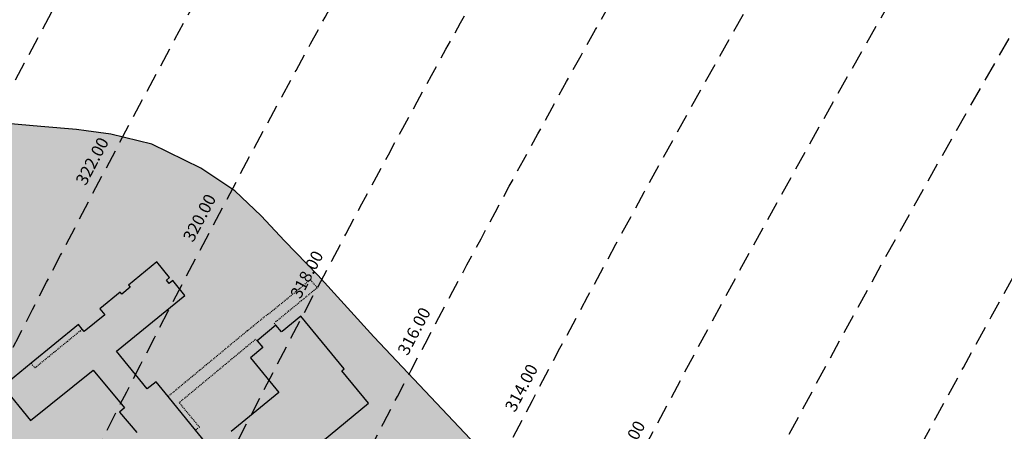
# Model space of a CAD drawing. Extents: x 1538956 to 1571595, y 5042519 to 5072519.
# Drawn here: x 1549298 to 1549622, y 5059985 to 5060120 of the extents above; entities that cross this region are included whole.
import ezdxf

# ---------------------------------------------------------------- set-up
doc = ezdxf.new("R2010")
doc.units = 0
doc.header["$LTSCALE"] = 2
doc.header["$MEASUREMENT"] = 0
for name, pattern in [('CONTINUA', [0]), ('NASCOSTA2', [4.762499999999999, 3.175, -1.5875]), ('TRATTEGGIATA5', [0.3, 0.15, -0.15])]:
    doc.linetypes.add(name, pattern=pattern)
for name, color, linetype in [('base_cat_CONFINE', 92, 'CONTINUA'), ('base_cat_FABBRICATI', 92, 'CONTINUA'), ('base_cat_LINEEVARIE', 92, 'CONTINUA'), ('base_cat_PARTICELLE', 92, 'CONTINUA'), ('base_cat_ret_fabbricati', 254, 'CONTINUA'), ('base_cat_ret_foglio', 71, 'Continuous'), ('conica', 8, 'Continuous'), ('inviluppo', 255, 'Continuous')]:
    doc.layers.add(name, color=color, linetype=linetype)
doc.styles.add('PC01', font='ARIAL.TTF')

msp = doc.modelspace()

# ---------------------------------------------------------------- hatches: boundary and pattern name
at = {"layer": 'base_cat_ret_fabbricati'}
h = msp.add_hatch(color=256, dxfattribs=at)
h.paths.add_polyline_path([(1549255.79, 5059805.83), (1549256.501, 5059806.444), (1549263.47, 5059799.621), (1549262.84, 5059799), (1549266.37, 5059795.58), (1549274.32, 5059803.79), (1549260.3, 5059817.37), (1549252.35, 5059809.16)])
h.paths.add_polyline_path([(1549240.562, 5059783.368), (1549229.925, 5059772.03), (1549236.501, 5059765.833000001), (1549252.492, 5059782.875), (1549254.89, 5059785.435), (1549248.315, 5059791.63), (1549246.958, 5059790.183999999)])
h.paths.add_polyline_path([(1549184.27, 5059742.14), (1549185.28, 5059741.49), (1549191.56, 5059737.44), (1549207.83, 5059761.07), (1549217.733, 5059778.215), (1549212.41, 5059781.51), (1549210.62, 5059782.58), (1549202.032, 5059769.298), (1549202.447, 5059769.041999999), (1549202.549, 5059768.978), (1549200.137, 5059765.121), (1549200.411, 5059764.932), (1549197.967, 5059761.762), (1549197.85, 5059761.57)])
h.paths.add_polyline_path([(1549156.36, 5059759.99), (1549165.18, 5059754.41), (1549190.93, 5059784.95), (1549221.7, 5059815.2), (1549230.28, 5059805.36), (1549235.44, 5059799.44), (1549241.81, 5059804.99), (1549236.94, 5059811.1), (1549231.22, 5059818.29), (1549220.89, 5059829.89), (1549214.46, 5059823.51), (1549209.1, 5059818.21), (1549183.08, 5059792.409), (1549174.382, 5059782.954)])
h.paths.add_polyline_path([(1549227.717, 5060049.1), (1549248.098, 5060047.883), (1549248.642, 5060057.503), (1549260.646, 5060056.85), (1549292.893, 5060055.097), (1549294.034, 5060075.485), (1549229.346, 5060078.985)])
h.paths.add_polyline_path([(1549376.06, 5059966.56), (1549377.221, 5059965.248), (1549381.567, 5059968.648), (1549381.757, 5059968.416999999), (1549412.844, 5059994.037), (1549404.039, 5060004.72), (1549404.81, 5060005.356000001), (1549390.475, 5060022.744), (1549384.363, 5060017.697), (1549384.123, 5060017.499), (1549382.287, 5060019.723), (1549376.096, 5060014.572), (1549377.914, 5060012.371), (1549373.846, 5060009.011), (1549383.243, 5059997.611), (1549367.565, 5059984.688999999), (1549372.384, 5059978.842), (1549367.918, 5059975.192), (1549368.128, 5059974.941000001), (1549365.689, 5059973.041), (1549355.81, 5059985.14), (1549346.73, 5059996.25), (1549342.75, 5060001.12), (1549339.86, 5059998.75), (1549329.74, 5060011.14), (1549352.24, 5060029.53), (1549348.26, 5060034.41), (1549347.13, 5060033.49), (1549346.22, 5060034.6), (1549347.23, 5060035.43), (1549343.01, 5060040.59), (1549333.63, 5060032.93), (1549334.19, 5060032.23), (1549331.47, 5060030), (1549330.93, 5060030.66), (1549324.2, 5060025.16), (1549325.83, 5060023.17), (1549319.07, 5060017.65), (1549318.43, 5060018.43), (1549317.18, 5060019.96), (1549301.56, 5060007.19), (1549292.19, 5059999.53), (1549301.36, 5059988.31), (1549321.97, 5060004.91), (1549332.31, 5059992.46), (1549330.65, 5059991.08), (1549336.38, 5059984.41), (1549334.83, 5059983.08), (1549342.33, 5059974.35), (1549343.88, 5059975.69), (1549355.71, 5059961.93), (1549353.32, 5059959.97), (1549359.2, 5059952.78)])
h.paths.add_polyline_path([(1549367.818, 5059914.073), (1549367.343, 5059914.016), (1549365.782, 5059913.431), (1549364.365, 5059912.652), (1549363.121, 5059911.64), (1549362.021, 5059910.433999999), (1549361.475, 5059909.64), (1549360.972, 5059908.908), (1549361.898, 5059907.54), (1549359.535, 5059905.923), (1549358.47, 5059907.54), (1549353.24, 5059915.02), (1549345.09, 5059909.32), (1549351.35, 5059900.35), (1549349.22, 5059898.71), (1549347.71, 5059896.32), (1549346.86, 5059893.69), (1549347.25, 5059890.87), (1549348.34, 5059888.79), (1549349.95, 5059886.77), (1549352.33, 5059885.43), (1549354.65, 5059884.98), (1549356.97, 5059885.17), (1549359.5, 5059886.17), (1549383.87, 5059902.49), (1549385.77, 5059899.65), (1549390.64, 5059902.92), (1549388.77, 5059905.71), (1549413.42, 5059922.24), (1549415.48, 5059924.88), (1549416.28, 5059926.92), (1549416.52, 5059928.79), (1549416.31, 5059930.91), (1549415.13, 5059933.06), (1549413.95, 5059934.58), (1549412.32, 5059935.7), (1549410.5, 5059936.7), (1549408.1, 5059936.68), (1549406.09, 5059936.49), (1549403.09, 5059935), (1549396.81, 5059943.99), (1549388.761, 5059938.831999999), (1549391.24, 5059935.38), (1549393.93, 5059931.53), (1549395.115, 5059929.899), (1549393.007, 5059928.586), (1549392.112, 5059929.899), (1549391.388, 5059929.757), (1549390.465, 5059929.576), (1549388.904, 5059928.991), (1549387.486, 5059928.211), (1549386.242, 5059927.199), (1549385.142, 5059925.993), (1549384.367, 5059924.858), (1549384.186, 5059924.593), (1549385.225, 5059923.197), (1549383.02, 5059921.714), (1549381.99, 5059923.2), (1549377.09, 5059930.21), (1549376.54, 5059931.02), (1549375.6, 5059932.36), (1549364.76, 5059924.79), (1549365.57, 5059923.63), (1549370.79, 5059916.15), (1549372.026, 5059914.306), (1549369.898, 5059912.853999999), (1549368.923, 5059914.206999999)])
h.paths.add_polyline_path([(1549315.63, 5059901.41), (1549317.2, 5059898.48), (1549320.18, 5059900.29), (1549318.69, 5059903.14)])
h.paths.add_polyline_path([(1549008.71, 5059965.24), (1549008.593, 5059964.555), (1549011.75, 5059962.14), (1549013.48, 5059961.15), (1549018.82, 5059962.12), (1549019.68, 5059967.44), (1549020.18, 5059967.36), (1549021.23, 5059973.95), (1549018.35, 5059974.41), (1549018.53, 5059975.5), (1549015.53, 5059975.99), (1549010.62, 5059976.81)])
h.paths.add_polyline_path([(1549190.54, 5059932.86), (1549179.87, 5059934.87), (1549175.8, 5059935.64), (1549122.19, 5059945.75), (1549118.6, 5059927.69), (1549156.76, 5059920.31), (1549160.5, 5059919.59), (1549187.04, 5059914.46)])
h.paths.add_polyline_path([(1548998.58, 5059945.4), (1548990.68, 5059947), (1548988.72, 5059936.91), (1548990.6, 5059936.54), (1548991.1, 5059933.22), (1548995.25, 5059932.53), (1548997.08, 5059935.31), (1549008.33, 5059933.15), (1549010.23, 5059942.99), (1549002.47, 5059944.52), (1549002.09, 5059942.56), (1548998.17, 5059943.33)])
h.paths.add_polyline_path([(1549504.178, 5059942.22), (1549499.12, 5059949.397), (1549494.137, 5059945.884), (1549499.77, 5059938.109), (1549504.651, 5059941.549)])
h.paths.add_polyline_path([(1549077.63, 5059947.99), (1549075.84, 5059953.12), (1549070.66, 5059951.56), (1549065.32, 5059939.88), (1549075.05, 5059935.41), (1549080.49, 5059946.6)])
h.paths.add_polyline_path([(1548978.18, 5059948.71), (1548978.71, 5059951.21), (1548974.64, 5059952.07), (1548974.53, 5059951.55), (1548969.65, 5059952.58), (1548969.46, 5059951.62), (1548966.72, 5059952.2), (1548966.96, 5059953.33), (1548962.07, 5059954.1), (1548962.15, 5059954.61), (1548957.98, 5059955.24), (1548957.5, 5059952.96), (1548956.33, 5059953.21), (1548954.86, 5059946.31), (1548956.03, 5059946.06), (1548955.48, 5059943.46), (1548976.13, 5059939.08), (1548976.72, 5059941.87), (1548977.89, 5059941.62), (1548979.35, 5059948.46)])
h.paths.add_polyline_path([(1549508.178, 5059949.867), (1549504.475, 5059955.344), (1549498.009, 5059950.972), (1549499.12, 5059949.397), (1549504.178, 5059942.22), (1549510.472, 5059946.473999999)])
h.paths.add_polyline_path([(1549508.178, 5059949.867), (1549513.422, 5059953.412), (1549512.325, 5059955.034), (1549515.631, 5059957.268999999), (1549512.149, 5059962.419), (1549503.599, 5059956.639), (1549504.475, 5059955.344)])
h.paths.add_polyline_path([(1548927.62, 5059955.69), (1548928.76, 5059961.41), (1548894.24, 5059968.27), (1548893.15, 5059962.78), (1548892.22, 5059962.96), (1548891.08, 5059957.19), (1548892, 5059957.01), (1548926.52, 5059950.15), (1548927.4, 5059949.98), (1548928.5, 5059955.52)])
h.paths.add_polyline_path([(1549086.32, 5059965.65), (1549089.01, 5059965.19), (1549090.71, 5059973.75), (1549080.97, 5059975.73), (1549079.01, 5059964.42), (1549085.9, 5059963.23)])
h.paths.add_polyline_path([(1549106.06, 5059961.99), (1549106.58, 5059964.71), (1549108.75, 5059975.93), (1549102.07, 5059977.23), (1549099.91, 5059966.06), (1549099.38, 5059963.34), (1549097.29, 5059952.54), (1549103.98, 5059951.25)])
h.paths.add_polyline_path([(1548841.2, 5059971.92), (1548842.35, 5059977.82), (1548830.18, 5059980.29), (1548829.78, 5059978.32), (1548824.97, 5059979.29), (1548823.4, 5059971.58), (1548840.44, 5059967.96)])
h.paths.add_polyline_path([(1548994.21, 5059979.1), (1548994.42, 5059980.15), (1548999.63, 5059979.08), (1549001.63, 5059990.27), (1548988.6, 5059992.95), (1548986.29, 5059981.83), (1548990.39, 5059980.99), (1548990.18, 5059979.93)])
h.paths.add_polyline_path([(1548911.45, 5060052.97), (1548912.83, 5060049.54), (1548915, 5060050.42), (1548913.63, 5060053.84)])
h.paths.add_polyline_path([(1549146.12, 5060031.3), (1549140.73, 5060031.48), (1549140.26, 5060031.5), (1549139.62, 5060009.95), (1549150.26, 5060009.63), (1549150.57, 5060020.19), (1549153.38, 5060020.1), (1549157.48, 5060019.98), (1549157.76, 5060029.17), (1549157.81, 5060030.88), (1549161.57, 5060030.76), (1549161.95, 5060043.22), (1549166.27, 5060043.09), (1549169.07, 5060043.01), (1549169.532, 5060053.576), (1549166.69, 5060053.65), (1549160.73, 5060053.91), (1549160.66, 5060052.41), (1549152.26, 5060052.78), (1549151.33, 5060031.12), (1549148.64, 5060031.21)])
h.paths.add_polyline_path([(1549147.24, 5060071.07), (1549147, 5060063.77), (1549168.71, 5060063.06), (1549168.95, 5060070.36)])
h.paths.add_polyline_path([(1548963.49, 5060072.51), (1548963.05, 5060070.36), (1548960.62, 5060070.87), (1548959.87, 5060067.25), (1548960.84, 5060067.04), (1548960.01, 5060063.02), (1548969.25, 5060060.92), (1548970.07, 5060064.91), (1548970.94, 5060064.73), (1548971.69, 5060068.35), (1548969.39, 5060068.83), (1548969.89, 5060071.18)])
h.paths.add_polyline_path([(1548920.03, 5060069.95), (1548918.35, 5060073.93), (1548907.29, 5060068.75), (1548911.25, 5060060.6), (1548923.12, 5060066), (1548921.05, 5060070.39)])
h.paths.add_polyline_path([(1549105.45, 5060062.48), (1549110.52, 5060061.28), (1549113.3, 5060073.06), (1549098.84, 5060076.53), (1549096.05, 5060064.71), (1549103.09, 5060063.04), (1549102.87, 5060062.12), (1549105.24, 5060061.56)])
h.paths.add_polyline_path([(1548931.97, 5060073.43), (1548930.66, 5060067.93), (1548948.11, 5060063.79), (1548949.44, 5060069.39), (1548950.92, 5060069.04), (1548952.3, 5060074.9), (1548931.86, 5060079.75), (1548930.45, 5060073.78)])
h.paths.add_polyline_path([(1549014.46, 5060090.87), (1549013.766, 5060090.927), (1549013.68, 5060089.42), (1549010.86, 5060089.57), (1549010.759, 5060087.558999999), (1549014.332, 5060087.379)], flags=17)
h.paths.add_polyline_path([(1549078.89, 5060086.86), (1549079.64, 5060086.37), (1549079.91, 5060085.64), (1549080.59, 5060085.56), (1549080.39, 5060083.74), (1549076.46, 5060083.21), (1549076.04, 5060076.11), (1549081.1, 5060075.26), (1549081.01, 5060073.76), (1549087.49, 5060074.04), (1549088.82, 5060092.35), (1549078.48, 5060093.25), (1549078.04, 5060086.98)])
h.paths.add_polyline_path([(1549107.19, 5060096.77), (1549107.12, 5060095.64), (1549102.36, 5060095.95), (1549101.6, 5060084.17), (1549116.31, 5060083.33), (1549116.85, 5060083.31), (1549117.48, 5060095.03), (1549109.77, 5060095.53), (1549109.84, 5060096.6)])
h.paths.add_polyline_path([(1549048.78, 5060096.12), (1549048.83, 5060097.04), (1549042.98, 5060097.28), (1549042.48, 5060089.36), (1549042.24, 5060085.47), (1549047.12, 5060085.17), (1549047.06, 5060084.22), (1549050.68, 5060083.99), (1549057.97, 5060083.54), (1549058.35, 5060089.64), (1549059.14, 5060089.59), (1549059.51, 5060095.45)])
h.paths.add_polyline_path([(1549030.74, 5060096.03), (1549030.2, 5060099.77), (1549026.43, 5060099.15), (1549022.71, 5060098.55), (1549023.24, 5060094.81), (1549024.48, 5060086.15), (1549023.54, 5060086.01), (1549024.12, 5060081.95), (1549033.78, 5060083.33), (1549033.19, 5060087.5), (1549034.29, 5060087.65), (1549033.05, 5060096.37)])
h.paths.add_polyline_path([(1549010.759, 5060087.558999999), (1549010.86, 5060089.57), (1549013.68, 5060089.42), (1549013.766, 5060090.927), (1549014.46, 5060090.87), (1549014.98, 5060100.9), (1549011.65, 5060101.08), (1549011.71, 5060102.37), (1549008.44, 5060102.54), (1549008.38, 5060101.37), (1549005.31, 5060101.52), (1549005, 5060095.61), (1549004.67, 5060090.23), (1549004.45, 5060086.13), (1549010.67, 5060085.8)])
h.paths.add_polyline_path([(1548984.6, 5060097.71), (1548986.89, 5060097.6), (1548986.74, 5060094.21), (1548989.15, 5060094.1), (1548989.11, 5060093.33), (1548989.01, 5060091.24), (1548996.32, 5060090.9), (1548997.29, 5060102.83), (1548985.07, 5060103.54)])
h.paths.add_polyline_path([(1549269.92, 5059768.23), (1549262.46, 5059769.76), (1549260.51, 5059759.27), (1549267.99, 5059757.89)])
h.paths.add_polyline_path([(1549320.87, 5059794.29), (1549321.22, 5059796.1), (1549309.6, 5059798.33), (1549309.04, 5059795.42), (1549304.97, 5059796.21), (1549298.51, 5059762.57), (1549286.58, 5059764.86), (1549285.49, 5059759.22), (1549286.58, 5059759.01), (1549286.18, 5059756.89), (1549283.42, 5059757.42), (1549282.55, 5059752.88), (1549288.11, 5059751.81), (1549288.31, 5059752.81), (1549304.74, 5059749.66), (1549305.31, 5059752.57), (1549308.2, 5059752.02), (1549313.58, 5059780.06), (1549345.71, 5059773.89), (1549340.36, 5059746.04), (1549342.43, 5059745.64), (1549341.82, 5059742.44), (1549352.31, 5059740.43), (1549353.44, 5059746.35), (1549354.79, 5059746.1), (1549355.66, 5059750.61), (1549353.4, 5059751.05), (1549354.15, 5059755), (1549356.42, 5059754.56), (1549357.42, 5059759.75), (1549355.15, 5059760.19), (1549356.22, 5059765.8), (1549358.5, 5059765.36), (1549359.52, 5059770.66), (1549357.24, 5059771.1), (1549358.14, 5059775.77), (1549360.42, 5059775.33), (1549362.21, 5059784.64), (1549351.52, 5059786.69), (1549352.52, 5059791.92), (1549327.34, 5059796.75), (1549326.65, 5059793.17)])
h.paths.add_polyline_path([(1549042.78, 5059934.29), (1549041.57, 5059937.41), (1549030.83, 5059939.81), (1549030.22, 5059936.67), (1549026.97, 5059937.3), (1549026.81, 5059936.44), (1549023.24, 5059937.14), (1549021.67, 5059929.14), (1549027.92, 5059927.91), (1549028.05, 5059928.6), (1549039.47, 5059926.36), (1549042.01, 5059928.98), (1549041.35, 5059929.57), (1549041.93, 5059933.96)])
h.paths.add_polyline_path([(1548980.14, 5060063.35), (1548986.26, 5060061.89), (1548985.44, 5060058.44), (1548990.02, 5060057.35), (1548991.71, 5060064.45), (1548981.01, 5060067)])
h.paths.add_polyline_path([(1549194.91, 5060062.1), (1549195.22, 5060069.41), (1549173.87, 5060070.32), (1549173.53, 5060063.02)])
h.paths.add_polyline_path([(1548993.04, 5060013.67), (1548993.36, 5060014.6), (1548988.71, 5060015.96), (1548987.5, 5060011.82), (1548984.42, 5060012.72), (1548984.92, 5060016.74), (1548980.22, 5060017.62), (1548979.97, 5060016.33), (1548977.87, 5060016.72), (1548978.1, 5060017.9), (1548973.72, 5060018.6), (1548971.9, 5060007.16), (1548982.23, 5060005.65), (1548982.33, 5060006.33), (1548987.3, 5060005.22), (1548987.11, 5060004.39), (1548996.21, 5060001.75), (1548996.82, 5060003.54), (1548999.89, 5060012.56), (1548995.35, 5060014.1), (1548994.98, 5060013.01)])
h.paths.add_polyline_path([(1548918.91, 5060012.97), (1548919.67, 5060013.33), (1548917.74, 5060017.4), (1548917.13, 5060017.11), (1548915.61, 5060020.31), (1548904.19, 5060014.88), (1548907.34, 5060008.25), (1548910.5, 5060009.75), (1548912.2, 5060006.16), (1548920.31, 5060010.02)])
h.paths.add_polyline_path([(1548963.65, 5060019.9), (1548952.23, 5060022.33), (1548949.64, 5060008.83), (1548960.92, 5060006.66)])
h.paths.add_polyline_path([(1548933.18, 5060023.85), (1548932.99, 5060025.12), (1548927.79, 5060024.36), (1548928.81, 5060017.44), (1548927.54, 5060017.25), (1548928.39, 5060010.86), (1548941.56, 5060012.79), (1548940.81, 5060017.9), (1548939.88, 5060017.76), (1548939.33, 5060021.48), (1548938.81, 5060021.41), (1548938.34, 5060024.61)])
h.paths.add_polyline_path([(1549114.23, 5060023.77), (1549114.55, 5060036.5), (1549102.5, 5060036.81), (1549102.12, 5060022), (1549103.36, 5060021.96), (1549103.04, 5060009.07), (1549103.81, 5060009.05), (1549103.71, 5060005.04), (1549108.89, 5060004.91), (1549108.92, 5060006.23), (1549113.77, 5060006.1), (1549113.86, 5060009.82), (1549115.02, 5060009.79), (1549115.37, 5060023.75)])
h.paths.add_polyline_path([(1549085.33, 5060038.41), (1549085.25, 5060034.34), (1549083.96, 5060034.37), (1549083.87, 5060029.93), (1549082.79, 5060029.96), (1549082.75, 5060028.24), (1549083.86, 5060028.21), (1549083.7, 5060020.29), (1549088.16, 5060020.2), (1549088.18, 5060021.17), (1549093.49, 5060021.06), (1549093.68, 5060030.58), (1549092.42, 5060030.61), (1549092.55, 5060036.78), (1549090.74, 5060036.82), (1549090.77, 5060038.3)])
h.paths.add_polyline_path([(1549021.86, 5060025.92), (1549022.21, 5060027.36), (1549025.96, 5060026.45), (1549026.62, 5060029.2), (1549028.47, 5060036.78), (1549015.92, 5060039.68), (1549013.85, 5060031.15), (1549013.1, 5060028.06), (1549017.34, 5060027.02), (1549017.15, 5060026.24), (1549021.67, 5060025.14)])
h.paths.add_polyline_path([(1549146.12, 5060031.3), (1549146.52, 5060042.55), (1549141.06, 5060042.71), (1549140.73, 5060031.48)], flags=17)
h.paths.add_polyline_path([(1549140.175, 5060047.056), (1549137.7, 5060047.11), (1549137.59, 5060044.2), (1549140.111, 5060044.145)])
h.paths.add_polyline_path([(1548976.39, 5060047.93), (1548974.39, 5060039.52), (1548984.31, 5060037.18), (1548986.18, 5060045.79)])
h.paths.add_polyline_path([(1548909.64, 5060044.6), (1548907.54, 5060049.56), (1548899.02, 5060045.75), (1548902.58, 5060038.08), (1548904.49, 5060038.97), (1548906.55, 5060034.15), (1548911.93, 5060036.62), (1548908.58, 5060044.15)])
h.paths.add_polyline_path([(1549003.67, 5060049.45), (1548997.97, 5060050.92), (1548994.32, 5060035.46), (1548999.78, 5060034.19), (1549005.9, 5060032.76), (1549006.35, 5060034.46), (1549007.99, 5060040.83), (1549010.02, 5060048.65), (1549003.87, 5060050.25)])
h.paths.add_polyline_path([(1549180.11, 5060051.68), (1549180.17, 5060053.15), (1549174.07, 5060053.41), (1549171.29, 5060053.53), (1549170.83, 5060042.96), (1549173.69, 5060042.87), (1549177.54, 5060042.76), (1549177.16, 5060030.23), (1549180.93, 5060030.12), (1549180.91, 5060028.5), (1549180.74, 5060019.23), (1549185.32, 5060019.15), (1549187.64, 5060019.11), (1549187.45, 5060008.22), (1549198.22, 5060008.03), (1549198.59, 5060029.59), (1549190.84, 5060029.82), (1549187.93, 5060029.9), (1549188.49, 5060051.32)])
h.paths.add_polyline_path([(1548839.76, 5060020.63), (1548843.48, 5060022.2), (1548839.41, 5060031.81), (1548829.61, 5060027.41), (1548827.89, 5060028.5), (1548824.37, 5060026.96), (1548822.9, 5060022.52), (1548825.27, 5060016.98), (1548829.54, 5060018.81), (1548828.47, 5060021.32), (1548834.89, 5060024.06), (1548836.55, 5060020.18), (1548834.53, 5060019.32), (1548836.28, 5060015.23), (1548841.17, 5060017.51)])
h.paths.add_polyline_path([(1548863.76, 5060050.61), (1548853.53, 5060045.99), (1548854.15, 5060044.62), (1548858.42, 5060035.29), (1548859.07, 5060033.88), (1548869.18, 5060038.53), (1548872.283, 5060039.956999999), (1548867.507, 5060050.341), (1548864.497, 5060048.956999999)])
h.paths.add_polyline_path([(1548965.35, 5060046.88), (1548966.03, 5060049.84), (1548964.9, 5060050.1), (1548965.54, 5060052.92), (1548957.67, 5060054.63), (1548955.19, 5060043.18), (1548962.94, 5060041.53), (1548964.22, 5060047.14)])
h.paths.add_polyline_path([(1548926.21, 5060055.82), (1548918.55, 5060052.22), (1548923.31, 5060041.82), (1548930.82, 5060045.48)])
h.paths.add_polyline_path([(1549147.29, 5060058.96), (1549141.69, 5060059.17), (1549141.27, 5060048.43), (1549146.87, 5060048.22)])
h.paths.add_polyline_path([(1549027.65, 5060059.54), (1549020.89, 5060059.68), (1549020.74, 5060055.6), (1549019.82, 5060055.66), (1549018.25, 5060048.36), (1549022.15, 5060047.45), (1549021.87, 5060046.39), (1549026.28, 5060045.24), (1549027.4, 5060049.4), (1549028.42, 5060049.37), (1549028.6, 5060055.66), (1549027.57, 5060055.68)])
h.paths.add_polyline_path([(1549194.91, 5060062.1), (1549193.93, 5060037.27), (1549199.4, 5060037.07), (1549200.29, 5060061.87)])
h.paths.add_polyline_path([(1548937.94, 5059992.43), (1548935.78, 5059992.84), (1548935.98, 5059993.87), (1548920.47, 5059996.83), (1548918.01, 5059985.08), (1548933.48, 5059981.8), (1548934.34, 5059986.34), (1548936.59, 5059985.91), (1548936.19, 5059983.81), (1548946.97, 5059981.76), (1548949.2, 5059993.46), (1548938.53, 5059995.5)])
h.paths.add_polyline_path([(1548981.14, 5059994.48), (1548968.18, 5059997.15), (1548965.82, 5059985.9), (1548970.8, 5059984.9), (1548970.6, 5059983.9), (1548974.5, 5059983.13), (1548974.71, 5059984.13), (1548978.93, 5059983.29), (1548980.98, 5059993.67)])
h.paths.add_polyline_path([(1548900.28, 5059995.37), (1548899.33, 5059995.57), (1548897.92, 5059988.9), (1548903.55, 5059987.71), (1548903.79, 5059988.81), (1548907.46, 5059988.03), (1548908.23, 5059991.68), (1548909.4, 5059991.44), (1548910.63, 5059997.26), (1548901.18, 5059999.26)])
h.paths.add_polyline_path([(1549083.4, 5059996.83), (1549082.66, 5059996.84), (1549082.6, 5059992.68), (1549083.24, 5059992.68), (1549083.12, 5059983.49), (1549092.49, 5059983.3), (1549092.8, 5060000.56), (1549083.45, 5060000.67)])
h.paths.add_polyline_path([(1549195.74, 5059990.49), (1549202.47, 5059989.68), (1549202.93, 5060001.28), (1549193.45, 5060001.68), (1549192.99, 5059990.82)])
h.paths.add_polyline_path([(1549019.99, 5060001.76), (1549019.91, 5060000.52), (1549013.72, 5060000.93), (1549013.81, 5060002.19), (1549010.54, 5060002.3), (1549009.58, 5059986.07), (1549014.29, 5059985.79), (1549014.27, 5059985.45), (1549019.82, 5059984.98), (1549020.13, 5059988.69), (1549020.26, 5059990.29), (1549023.74, 5059990), (1549023.92, 5059995.16), (1549023.72, 5059995.16), (1549024.14, 5060001.49)])
h.paths.add_polyline_path([(1549187.21, 5059991.38), (1549187.53, 5060004.91), (1549182.53, 5060005.02), (1549182.22, 5059991.87), (1549187.09, 5059991.39)])
h.paths.add_polyline_path([(1548883.93, 5060000.82), (1548884.54, 5060004.07), (1548876.31, 5060005.9), (1548874.17, 5059994.55), (1548873.37, 5059994.7), (1548871.97, 5059987.27), (1548879.15, 5059985.92), (1548879.48, 5059987.66), (1548882.02, 5059987.18), (1548883.06, 5059992.73), (1548884.36, 5059992.49), (1548885.07, 5059992.35), (1548886.58, 5060000.32), (1548885.87, 5060000.46)])
h.paths.add_polyline_path([(1548862.67, 5060011.21), (1548863.39, 5060015.05), (1548854.17, 5060016.8), (1548852.98, 5060010.51), (1548855.54, 5060010.02), (1548855.09, 5060007.65), (1548854.32, 5060003.57), (1548864.6, 5060001.62), (1548866.28, 5060010.53)])
at = {"layer": 'base_cat_ret_foglio'}
msp.add_hatch(color=256, dxfattribs=at).paths.add_polyline_path([(1549148.38, 5059621.79), (1549154.21, 5059622.99), (1549192.1, 5059625.96), (1549251.42, 5059633.93), (1549274.63, 5059636.4), (1549278.124, 5059636.501), (1549306.39, 5059637.32), (1549318.51, 5059639.1), (1549329.55, 5059641.81), (1549336.581, 5059644.515), (1549365.35, 5059655.58), (1549379.23, 5059663.311000001), (1549379.66, 5059663.55), (1549385.35, 5059667.6), (1549390.46, 5059671.89), (1549393.47, 5059676.84), (1549396.6, 5059683.41), (1549398.082, 5059688.959), (1549398.463, 5059690.384), (1549398.495, 5059690.513), (1549398.91, 5059694.09), (1549402.71, 5059700.13), (1549407.48, 5059702.17), (1549411.35, 5059702.22), (1549421.78, 5059700.76), (1549433.97, 5059696.74), (1549438.62, 5059696.7), (1549443.92, 5059697.9), (1549446.82, 5059698.73), (1549454.312, 5059702.534), (1549497.45, 5059724.44), (1549513.76, 5059732.7), (1549574.03, 5059765.64), (1549574.741, 5059766.005), (1549599.56, 5059778.76), (1549586.39, 5059781.41), (1549569.562, 5059784.798), (1549419.15, 5059815.08), (1549421.8, 5059829.09), (1549459.61, 5059857.74), (1549469.01, 5059865.39), (1549475.27, 5059872.46), (1549483.77, 5059883.83), (1549489.28, 5059892.6), (1549493.8, 5059901.05), (1549502.97, 5059924.08), (1549507.973, 5059936.636), (1549511.383, 5059945.194), (1549512.8, 5059948.75), (1549515.631, 5059957.268999999), (1549519.884, 5059970.065), (1549516.413, 5059967.901000001), (1549514.353, 5059968.429), (1549501.592, 5059959.608), (1549486.65, 5059949.28), (1549474.16, 5059940.64), (1549468.9, 5059949.23), (1549452.88, 5059975.38), (1549448.28, 5059980.18), (1549414.57, 5060015.87), (1549396.14, 5060036.2), (1549385.08, 5060047.52), (1549377.38, 5060055.76), (1549368.74, 5060063.96), (1549357.57, 5060071.52), (1549341.4, 5060079.42), (1549327.87, 5060082.62), (1549319.663, 5060083.775), (1549316.5, 5060084.22), (1549304.735, 5060085.249), (1549222.36, 5060092.45), (1549207.357, 5060093.259), (1549203.64, 5060093.46), (1549141.85, 5060097.22), (1549140.324, 5060097.327), (1549118.98, 5060098.82), (1549095.2, 5060100.21), (1549073.12, 5060101.36), (1549061.56, 5060102.18), (1549038.95, 5060103.51), (1549019.85, 5060104.63), (1549001.28, 5060105.71), (1548984.42, 5060106.7), (1548982.46, 5060106.33), (1548981.07, 5060105.68), (1548979.108, 5060104.836), (1548928.38, 5060083.02), (1548921.09, 5060080.19), (1548902.02, 5060071.68), (1548884.033, 5060063.643), (1548865.61, 5060055.42), (1548854.28, 5060050.2), (1548838.98, 5060043.48), (1548815.13, 5060032.66), (1548813.8, 5060032.08), (1548812.04, 5059996.66), (1548812.05, 5059987.8), (1548812.21, 5059953.25), (1548806.43, 5059937.49), (1548799.74, 5059935.03), (1548825.43, 5059845.85), (1548830.46, 5059851.12), (1548846.92, 5059868.43), (1548859.4, 5059866.19), (1548896.37, 5059861.29), (1548905.07, 5059860.13), (1548945.79, 5059856.58), (1548947.37, 5059857.29), (1548946.47, 5059855.69), (1548902.74, 5059788.91), (1548899.28, 5059774.81), (1548888.121, 5059733.771000001), (1548887.197, 5059730.373), (1548890.405, 5059730.587), (1548921.087, 5059732.708000001), (1548944.56, 5059734.789), (1548953.712, 5059732.183), (1548957.648, 5059729.092), (1548987.128, 5059704.21), (1549010.512, 5059684.268), (1549033.104, 5059664.745), (1549053.325, 5059646.675), (1549068.802, 5059632.931), (1549074.138, 5059628.192), (1549070.658, 5059626.47), (1549076.35, 5059620.87), (1549081.28, 5059618.18), (1549086.57, 5059616.42), (1549091.85, 5059615.87), (1549099.83, 5059616.31), (1549114.07, 5059618.01), (1549135.311, 5059620.35)])

# ---------------------------------------------------------------- linework, layer by layer
at = {"layer": 'base_cat_CONFINE'}
msp.add_lwpolyline([(1549448.28, 5059980.18), (1549414.57, 5060015.87), (1549396.14, 5060036.2), (1549385.08, 5060047.52), (1549377.38, 5060055.76), (1549368.74, 5060063.96), (1549357.57, 5060071.52), (1549341.4, 5060079.42), (1549327.87, 5060082.62), (1549319.663, 5060083.775), (1549316.5, 5060084.22), (1549304.735, 5060085.249), (1549222.36, 5060092.45)], dxfattribs=at)
at = {"layer": 'base_cat_FABBRICATI'}
for points in [[(1549365.689, 5059973.041), (1549355.81, 5059985.14), (1549346.73, 5059996.25), (1549342.75, 5060001.12), (1549339.86, 5059998.75), (1549329.74, 5060011.14), (1549352.24, 5060029.53), (1549348.26, 5060034.41), (1549347.13, 5060033.49), (1549346.22, 5060034.6), (1549347.23, 5060035.43), (1549343.01, 5060040.59), (1549333.63, 5060032.93), (1549334.19, 5060032.23), (1549331.47, 5060030), (1549330.93, 5060030.66), (1549324.2, 5060025.16), (1549325.83, 5060023.17), (1549319.07, 5060017.65), (1549318.43, 5060018.43), (1549317.18, 5060019.96), (1549301.56, 5060007.19), (1549292.19, 5059999.53), (1549301.36, 5059988.31), (1549321.97, 5060004.91), (1549332.31, 5059992.46), (1549330.65, 5059991.08), (1549336.38, 5059984.41)], [(1549381.757, 5059968.416999999), (1549412.844, 5059994.037), (1549404.039, 5060004.72), (1549404.81, 5060005.356000001), (1549390.475, 5060022.744), (1549384.363, 5060017.697), (1549384.123, 5060017.499), (1549382.287, 5060019.723), (1549376.096, 5060014.572), (1549377.914, 5060012.371), (1549373.846, 5060009.011), (1549383.243, 5059997.611), (1549367.565, 5059984.688999999)]]:
    msp.add_lwpolyline(points, dxfattribs=at)
at = {"layer": 'base_cat_LINEEVARIE', "linetype": 'TRATTEGGIATA5'}
for points in [[(1549379.78, 5060023.37), (1549393.62, 5060034.73), (1549395.866, 5060032.057), (1549381.98, 5060020.65)], [(1549372.85, 5060017.89), (1549379.696, 5060023.473)], [(1549301.56, 5060007.19), (1549302.81, 5060005.67), (1549318.43, 5060018.43)], [(1549382.287, 5060019.723), (1549381.699, 5060020.438)], [(1549372.85, 5060017.89), (1549346.73, 5059996.25)], [(1549376.096, 5060014.572), (1549375.571, 5060015.168000001)], [(1549375.3, 5060014.86), (1549350.38, 5059994.21), (1549357.04, 5059986.17), (1549355.81, 5059985.14)]]:
    msp.add_lwpolyline(points, dxfattribs=at)
at = {"layer": 'base_cat_PARTICELLE'}
msp.add_lwpolyline([(1549414.57, 5060015.87), (1549396.14, 5060036.2), (1549385.08, 5060047.52), (1549377.38, 5060055.76), (1549368.74, 5060063.96), (1549357.57, 5060071.52), (1549341.4, 5060079.42), (1549327.87, 5060082.62), (1549319.663, 5060083.775), (1549316.5, 5060084.22), (1549304.735, 5060085.249), (1549222.36, 5060092.45), (1549219.88, 5060091.53), (1549218.57, 5060090.1), (1549217.2, 5060087.64), (1549213.16, 5060012.12), (1549352.53, 5059932.77), (1549358.99, 5059936.85), (1549367.16, 5059941.45), (1549409.18, 5059959.85), (1549448.28, 5059980.18), (1549414.57, 5060015.87)], close=True, dxfattribs=at)
at = {"layer": 'conica', "linetype": 'NASCOSTA2', "flags": 128}
for points in [[(1548390.416432655, 5059739.308922655, -0.3834430039722295), (1555097.114549982, 5063249.414582238), (1557939.569737138, 5062523.212485026, -0.3632677861180557), (1562184.158086688, 5056624.829332687)], [(1548429.392714176, 5059729.35110256, -0.3832255046473875), (1555087.213219289, 5063210.659406448), (1557929.668406066, 5062484.457309333, -0.3632111341787918), (1562144.347060289, 5056628.873769471)], [(1548663.320065487, 5059669.586384409, -0.381852918224224), (1555027.805235159, 5062978.128351701), (1557870.260419632, 5062251.926255175, -0.3818529410618821), (1561867.832806727, 5056296.043368258)], [(1561531.792668587, 5055143.352029879, -0.381612232429294), (1555216.208726809, 5051863.601384849), (1552373.753545513, 5052589.803480566, -1.000000109012978), (1555017.903900267, 5062939.373176984), (1557860.35908856, 5062213.171079482, -0.3813679188054664), (1561829.455482169, 5056310.521034585, -0.3813679188054664)], [(1561453.777961088, 5055163.28354699, -0.3811197228257345), (1555236.01144735, 5051941.111721318), (1552393.556207658, 5052667.313831952, -1.000000596205652), (1554998.101271504, 5062861.862817075), (1557840.556426415, 5062135.660728095, -0.3811197317841981), (1561750.817893256, 5056325.93881778, -0.3811197317841981)], [(1561414.767181322, 5055173.250180838, -0.3808679709014433), (1555245.912763823, 5051979.86690074), (1552403.45753873, 5052706.069007645, -1.000000613602757), (1554988.199917027, 5062823.10764736), (1557830.655095343, 5062096.905552402, -0.3808679791007613), (1561711.80711349, 5056335.905451628, -0.3808679791007613)], [(1561375.751369233, 5055183.218100364, -0.3806122898205794), (1555255.814079199, 5052018.622080442), (1552413.358869803, 5052744.824183338, -1.000000612250141), (1554978.298562696, 5062784.352477609), (1557820.753764271, 5062058.150376709, -0.3806122971867898), (1561672.791301401, 5056345.873371155, -0.3806122971867898)], [(1561336.733573202, 5055193.186526756, -0.3803527676941194), (1555265.71540977, 5052057.377256262), (1552423.260200875, 5052783.579359031, -1.000000517226387), (1554968.397212126, 5062745.597306897), (1557810.852433199, 5062019.395201016, -0.380352775087634), (1561633.77350537, 5056355.841797546, -0.380352775087634)], [(1561297.70986775, 5055203.156462912, -0.3800890934217618), (1555275.6167423, 5052096.132431583), (1552433.161531947, 5052822.334534724, -1.000000565037526), (1554958.495859791, 5062706.842136635), (1557800.951102126, 5061980.640025323, -0.3800891009562798), (1561594.749799918, 5056365.811733702)]]:
    msp.add_lwpolyline(points, format="xyb", dxfattribs=at)
at = {"layer": 'conica', "color": 255, "linetype": 'NASCOSTA2', "flags": 128}
msp.add_lwpolyline([(1561492.78872906, 5055153.316916155, -0.3813679130615112), (1555226.110059811, 5051902.356560049), (1552383.654876585, 5052628.558656259, -1.000000345992119), (1555008.002556242, 5062900.6180046), (1557850.457757488, 5062174.415903789, -0.3813679188054221), (1561789.828661227, 5056315.972186945)], format="xyb", dxfattribs=at)
at = {"layer": 'conica', "linetype": 'NASCOSTA2', "flags": 128}
for points in [[(1554948.594509876, 5062668.086965755), (1557791.049771054, 5061941.88484963, -1.000000000000028), (1555285.51807286, 5052134.887607407), (1552443.062863019, 5052861.089710417, -1.000000504646082)], [(1554938.693160764, 5062629.33179467), (1557781.148439982, 5061903.129673937, -0.999999914044272), (1555295.419400099, 5052173.642784079), (1552452.964194092, 5052899.84488611, -1.00000048593517)], [(1554928.791811848, 5062590.576623536), (1557771.24710891, 5061864.374498244, -0.9999996398194045), (1555305.320716766, 5052212.397963454), (1552462.865525164, 5052938.600061803, -1.000000482891267)], [(1554918.890465987, 5062551.82145162), (1557761.345777838, 5061825.619322551, -0.9999999999999911), (1555315.222047389, 5052251.153139261), (1552472.766856236, 5052977.355237496, -1.00000040576634)], [(1554899.087758711, 5062474.311111764), (1557741.543115692, 5061748.108971165, -1.000000582202138), (1555335.024705251, 5052328.663491745), (1552492.569518381, 5053054.865588883, -1.000000533301521)], [(1554889.186407794, 5062435.55594114), (1557731.64178462, 5061709.353795472, -1.000000541291419), (1555344.926056773, 5052367.418662215), (1552502.470849453, 5053093.620764576, -1.000000543802541)], [(1554879.285058591, 5062396.800770081), (1557721.740453548, 5061670.598619779, -1.000000473555229), (1555354.827405592, 5052406.173833373), (1552512.372180526, 5053132.375940269, -1.000000501794235)], [(1554869.383709541, 5062358.045598979), (1557711.839122476, 5061631.843444086, -1.000000282346693), (1555364.728746952, 5052444.929006438), (1552522.273511598, 5053171.131115962, -1.000000500097673)], [(1554859.482364161, 5062319.290426942), (1557701.937791404, 5061593.088268393, -1.000000258367247), (1555374.630087338, 5052483.68417975), (1552532.17484267, 5053209.886291655, -1.000000407274714)], [(1554849.581013584, 5062280.535256233), (1557692.036460331, 5061554.3330927, -1.000000316180662), (1555384.531429909, 5052522.439352506), (1552542.076173742, 5053248.641467348, -1.000000543870654)], [(1554839.679663501, 5062241.780085399), (1557682.135129259, 5061515.577917007, -1.000000398222799), (1555394.432775589, 5052561.194524465), (1552551.977504815, 5053287.396643041, -1.000000533585827)], [(1554829.778315604, 5062203.024914004), (1557672.233798187, 5061476.822741314, -1.000000470681538), (1555404.334123995, 5052599.949695729), (1552561.878835887, 5053326.151818734, -1.000000479462623)], [(1554819.876965773, 5062164.269743104), (1557662.332467115, 5061438.067565621, -1.000000387228834), (1555414.235469097, 5052638.704867837), (1552571.780166959, 5053364.906994427, -1.000000531893341)], [(1554800.074227406, 5062086.759411192), (1557642.52980497, 5061360.557214234, -1.000000591180533), (1555434.038093894, 5052716.215228763), (1552591.582829104, 5053442.417345813, -1.000000472175904)], [(1554790.172878917, 5062048.004239948), (1557632.628473898, 5061321.802038541, -1.000000715638233), (1555443.939451745, 5052754.970397617), (1552601.484160176, 5053481.172521506, -1.000000509504718)], [(1554780.271532701, 5062009.249068124), (1557622.727142825, 5061283.046862848, -1.000000718939834), (1555453.840809592, 5052793.725566468), (1552611.385491248, 5053519.927697199, -1.000000453158092)], [(1554770.370184056, 5061970.493896921), (1557612.825811753, 5061244.291687155, -1.00000060294996), (1555463.742162833, 5052832.480736498), (1552621.286822321, 5053558.682872892, -1.00000051851323)], [(1554760.468836866, 5061931.738725347), (1557602.924480681, 5061205.536511462, -1.000000562827231), (1555473.643514411, 5052871.23590695), (1552631.188153393, 5053597.438048585, -1.000000483533795)], [(1554750.567495386, 5061892.983552312), (1557593.023149609, 5061166.781335769, -1.000000498471929), (1555483.5448634, 5052909.991078067), (1552641.089484465, 5053636.193224278, -1.000000338061876)], [(1554740.666156424, 5061854.228378636), (1557583.121818537, 5061128.026160076, -1.000000504440686), (1555493.446212521, 5052948.746249149), (1552650.990815537, 5053674.948399971, -1.00000027473777)], [(1554730.764812774, 5061815.473206156), (1557573.220487464, 5061089.270984383, -1.000000625342669), (1555503.347566205, 5052987.501419066), (1552660.892146609, 5053713.703575664, -1.000000397918734)], [(1554720.863467666, 5061776.718034048), (1557563.319156392, 5061050.51580869, -1.000000548331246), (1555513.248916795, 5053026.256589772), (1552670.793477682, 5053752.458751357, -1.000000437981007)]]:
    msp.add_lwpolyline(points, format="xyb", close=True, dxfattribs=at)
at = {"layer": 'conica', "color": 255, "linetype": 'NASCOSTA2', "flags": 128}
for points in [[(1554908.989115997, 5062513.066280762), (1557751.444446765, 5061786.864146858, -1.000000306318419), (1555325.123389833, 5052289.908312048), (1552482.668187308, 5053016.110413189, -1.000000514531811)], [(1554809.975616091, 5062125.514572164), (1557652.431136043, 5061399.312389928, -1.000000391140508), (1555424.136814279, 5052677.460039925), (1552581.681498031, 5053403.66217012, -1.000000530589631)], [(1554710.962119278, 5061737.962862778), (1557553.41782532, 5061011.760632997, -1.000000517919754), (1555523.1502661, 5053065.011760808), (1552680.694808754, 5053791.21392705, -1.000000525561608)]]:
    msp.add_lwpolyline(points, format="xyb", close=True, dxfattribs=at)
at = {"layer": 'conica', "linetype": 'NASCOSTA2'}
for centre, radius, start, end in [((1553695.827060644, 5057764.588753451), 5980.999999992217, 75.66839011623199, 159.9109441454177), ((1553695.827060645, 5057764.588753451), 5940.999999992306, 75.66839011623577, 159.8720475331919), ((1553695.827060645, 5057764.588753452), 5900.99999999207, 75.66839011623513, 159.8326208631033), ((1553695.827060645, 5057764.588753452), 5860.99999999194, 75.6683901162345, 159.7926532065405), ((1553695.827060645, 5057764.588753452), 5820.999999992029, 75.66839011623838, 159.7521333318171), ((1553695.827060645, 5057764.588753453), 5780.999999991794, 75.66839011623775, 159.7110496936357), ((1553695.827060645, 5057764.588753453), 5740.999999991882, 75.66839011624164, 159.669390421954), ((1553695.828723839, 5057764.588328533), 5580.999999989829, 75.66840847488434, 159.4967475762434), ((1553695.828724029, 5057764.588328484), 5540.999999990245, 75.66840847690622, 159.4520198875869), ((1553695.828724221, 5057764.588328435), 5500.999999989932, 75.66840847895291, 159.4066378455473), ((1553695.828724413, 5057764.588328386), 5460.999999989792, 75.66840848102007, 159.3605869551764), ((1553695.828726121, 5057764.588333265), 5420.999999989825, 75.66591035885507, 159.3138523441136)]:
    msp.add_arc(centre, radius, start, end, dxfattribs=at)
at = {"layer": 'conica', "color": 255, "linetype": 'NASCOSTA2'}
msp.add_arc((1553695.827060645, 5057764.588753452), 5700.999999992076, 75.66839011624337, 159.6271433105181, dxfattribs=at)
at = {"layer": 'inviluppo'}
msp.add_lwpolyline([(1548060.211802062, 5059823.67095458, -0.3851703881977899), (1555181.028437089, 5063577.864669096), (1558023.483517978, 5062851.662599035, -0.3637176283430908), (1562521.54767794, 5056590.553630776)], format="xyb", dxfattribs=at).dxf.unprotected_set("ltscale", 0)

# ---------------------------------------------------------------- texts
at = {"layer": 'conica', "char_height": 4, "width": 249.9999999999999, "attachment_point": 8, "rotation": 62.169532353450926, "style": 'PC01'}
for s, insert in [('322.00', (1549324.571172368, 5060072.261615317, 85.17087413075375)), ('320.00', (1549359.943211985, 5060053.588016368, 85.17087413075375)), ('318.00', (1549395.315417521, 5060034.914329828)), ('316.00', (1549430.688911988, 5060016.239962838)), ('314.00', (1549466.062513527, 5059997.565539319)), ('312.00', (1549501.436609712, 5059978.890854668))]:
    msp.add_mtext(s, dxfattribs=dict(at, insert=insert))

doc.saveas('drawing.dxf')
